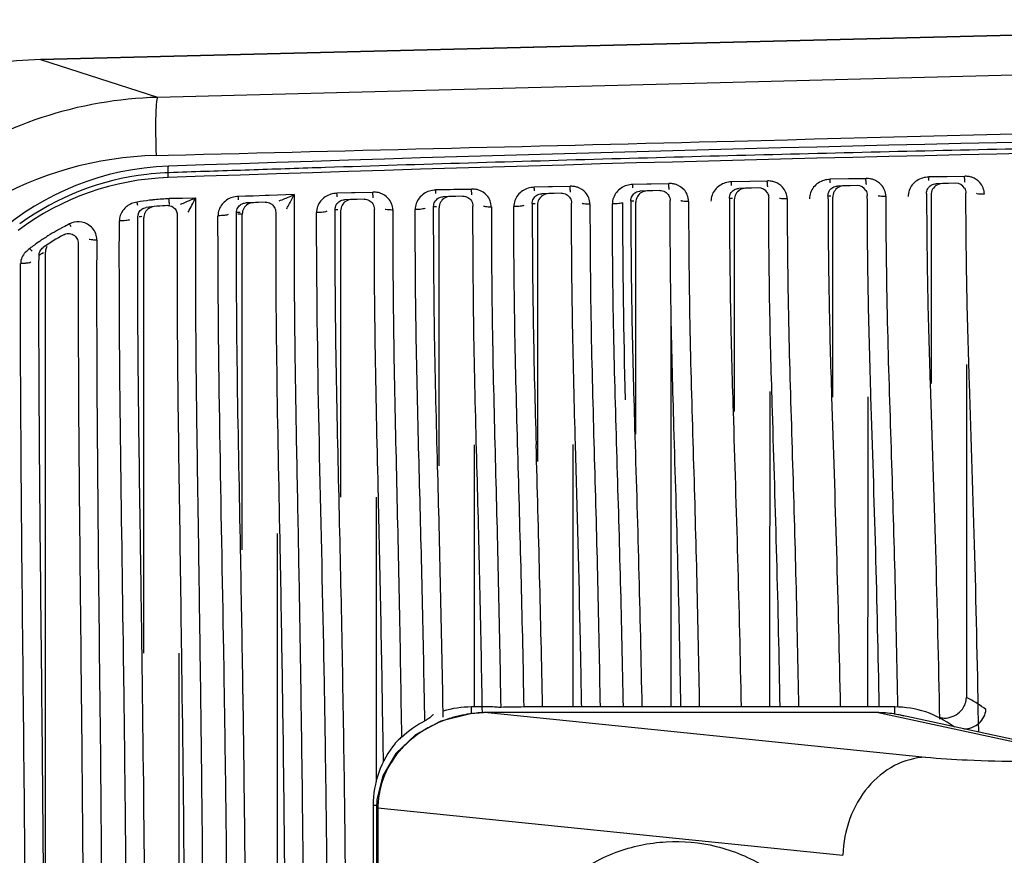
# Model space of a CAD drawing. Units: millimetres. Extents: x -1206 to 1404, y -742 to 1035.
# Drawn here: x 42 to 92, y 67 to 110 of the extents above; entities that cross this region are included whole.
import ezdxf

# ---------------------------------------------------------------- set-up
doc = ezdxf.new("R2010")
doc.units = ezdxf.units.MM
doc.header["$LTSCALE"] = 30.734
doc.header["$PDMODE"] = 3
doc.header["$PDSIZE"] = 0.3125
doc.layers.get('0').update_dxf_attribs({"linetype": 'CONTINUOUS'})
doc.layers.get('Defpoints').update_dxf_attribs({"linetype": 'CONTINUOUS'})
doc.layers.add('细实线', color=3, linetype='CONTINUOUS')
doc.styles.add('宋体（H35）', font='txt', dxfattribs={"height": 20})
doc.dimstyles.new('(宋体标注H35）', dxfattribs={"dimtxt": 20, "dimasz": 20, "dimexe": 5, "dimexo": 0, "dimgap": 10, "dimtad": 1, "dimtoh": 1, "dimdec": 0, "dimdsep": 46, "dimtxsty": '宋体（H35）', "dimcen": 5.09, "dimclrd": 3, "dimclre": 3, "dimclrt": 3, "dimadec": 0, "dimazin": 0, "dimtfac": 1, "dimtdec": 0, "dimtofl": 0, "dimtmove": 1, "dimatfit": 3, "dimfxl": 1, "dimtfillclr": 1, "dimtolj": 1, "dimtzin": 0, "dimarcsym": 0})

# ---------------------------------------------------------------- blocks, each defined once
blk = doc.blocks.new('*D8')
at = {"color": 3, "lineweight": -2, "transparency": 16777216}
for p, q in [((186.551, 599.605), (-222.138, 599.605)), ((-217.138, 579.605), (-217.138, 8.682)), ((68.317, -11.318), (-222.138, -11.318))]:
    blk.add_line(p, q, dxfattribs=at)
at = {"color": 3, "transparency": 16777216}
for points in [[(-213.804, 579.605), (-220.471, 579.605), (-217.138, 599.605)], [(-220.471, 8.682), (-213.804, 8.682), (-217.138, -11.318)]]:
    blk.add_solid(points, dxfattribs=at)
at = {"layer": 'Defpoints', "color": 0, "transparency": 16777216}
for p in [(186.551, 599.605), (-217.138, -11.318), (68.317, -11.318)]:
    blk.add_point(p, dxfattribs=at)
at = {"color": 3, "transparency": 16777216, "insert": (-237.138, 294.144), "char_height": 20, "attachment_point": 5, "rotation": 90, "style": '宋体（H35）'}
blk.add_mtext('\\A1;611mm', dxfattribs=at)

msp = doc.modelspace()

# ---------------------------------------------------------------- linework, layer by layer
at = {"layer": '细实线', "color": 0}
for p, q in [((43.35, 107.589), (124.498, 109.618)), ((124.498, 109.618), (43.35, 107.589)), ((49.298, 105.686), (166.997, 108.763)), ((43.35, 107.589), (49.298, 105.686)), ((49.223, 102.717), (49.837, 102.733)), ((89.406, 101.638), (88.475, 101.624)), ((90.308, 101.652), (89.406, 101.638)), ((69.159, 101.122), (68.431, 101.11)), ((69.362, 101.126), (69.159, 101.122)), ((70.265, 101.141), (69.362, 101.126)), ((74.16, 101.261), (73.442, 101.249)), ((74.373, 101.265), (74.16, 101.261)), ((75.275, 101.28), (74.373, 101.265)), ((79.384, 101.397), (78.453, 101.382)), ((79.471, 101.055), (79.332, 101.051)), ((80.286, 101.412), (79.384, 101.397)), ((79.832, 101.064), (79.471, 101.055)), ((84.395, 101.521), (83.464, 101.507)), ((84.171, 101.171), (83.842, 101.163)), ((84.342, 101.175), (84.171, 101.171)), ((84.48, 101.179), (84.342, 101.175)), ((85.297, 101.535), (84.395, 101.521)), ((84.842, 101.187), (84.48, 101.179)), ((89.172, 101.288), (88.852, 101.281)), ((89.352, 101.292), (89.172, 101.288)), ((89.489, 101.295), (89.352, 101.292)), ((89.852, 101.303), (89.489, 101.295)), ((53.769, 100.643), (53.395, 100.631)), ((53.966, 100.65), (53.769, 100.643)), ((54.154, 100.656), (53.966, 100.65)), ((54.767, 100.676), (54.154, 100.656)), ((54.855, 100.679), (54.767, 100.676)), ((54.964, 100.683), (54.855, 100.679)), ((56.236, 100.724), (54.964, 100.683)), ((59.156, 100.821), (58.407, 100.808)), ((59.339, 100.824), (59.156, 100.821)), ((60.242, 100.84), (59.339, 100.824)), ((64.157, 100.975), (63.419, 100.962)), ((64.168, 100.631), (63.802, 100.62)), ((64.351, 100.979), (64.157, 100.975)), ((64.301, 100.635), (64.168, 100.631)), ((64.443, 100.639), (64.301, 100.635)), ((65.254, 100.994), (64.351, 100.979)), ((64.801, 100.65), (64.443, 100.639)), ((69.169, 100.777), (68.812, 100.767)), ((69.311, 100.781), (69.169, 100.777)), ((69.453, 100.785), (69.311, 100.781)), ((69.811, 100.795), (69.453, 100.785)), ((74.17, 100.916), (73.822, 100.906)), ((74.322, 100.92), (74.17, 100.916)), ((74.462, 100.924), (74.322, 100.92)), ((74.821, 100.933), (74.462, 100.924)), ((79.17, 101.047), (78.832, 101.038)), ((79.332, 101.051), (79.17, 101.047)), ((83.597, 93.376), (83.598, 100.593)), ((88.598, 100.71), (88.597, 93.494)), ((50.23, 100.529), (49.883, 100.523)), ((50.565, 100.535), (50.23, 100.529)), ((51.227, 100.546), (50.565, 100.535)), ((54.165, 100.317), (53.78, 100.305)), ((54.279, 100.321), (54.165, 100.317)), ((54.336, 100.323), (54.279, 100.321)), ((54.425, 100.326), (54.336, 100.323)), ((54.779, 100.337), (54.425, 100.326)), ((59.166, 100.478), (58.791, 100.466)), ((59.29, 100.482), (59.166, 100.478)), ((59.433, 100.486), (59.29, 100.482)), ((59.79, 100.497), (59.433, 100.486)), ((63.597, 88.923), (63.598, 100.053)), ((68.598, 100.198), (68.597, 90.219)), ((73.597, 91.305), (73.598, 100.337)), ((78.598, 100.468), (78.597, 92.622)), ((53.404, 99.813), (53.302, 99.81)), ((53.598, 99.74), (53.368, 99.732)), ((53.499, 99.816), (53.404, 99.813)), ((53.597, 84.252), (53.598, 99.74)), ((58.598, 99.9), (58.597, 87.114)), ((48.597, 78.873), (48.599, 99.547)), ((43.419, 97.736), (43.499, 97.789)), ((43.597, 67.373), (43.599, 97.807)), ((83.597, 93.222), (83.597, 93.376)), ((83.597, 90.439), (83.597, 93.222)), ((88.597, 93.494), (88.597, 91.823)), ((78.597, 92.622), (78.597, 92.302)), ((78.597, 92.302), (78.597, 90.662)), ((88.597, 91.823), (88.597, 91.133)), ((73.597, 90.644), (73.597, 91.305)), ((73.597, 88.896), (73.597, 90.644)), ((78.597, 90.662), (78.597, 89.697)), ((80.397, 90.727), (80.397, 89.705)), ((68.597, 90.219), (68.597, 89.577)), ((85.397, 89.948), (85.397, 90.449)), ((68.597, 89.577), (68.597, 88.019)), ((63.597, 87.85), (63.597, 88.923)), ((73.597, 88.549), (73.597, 88.896)), ((75.397, 88.612), (75.397, 88.903)), ((63.597, 86.942), (63.597, 87.85)), ((65.397, 86.946), (65.397, 88.015)), ((68.597, 88.019), (68.597, 87.158)), ((58.597, 87.114), (58.597, 86.729)), ((58.597, 86.729), (58.597, 85.344)), ((53.597, 83.391), (53.597, 84.252)), ((53.597, 82.668), (53.597, 83.391)), ((55.397, 82.67), (55.397, 83.505)), ((55.397, 30.682), (55.397, 82.67)), ((48.597, 77.419), (48.597, 78.873)), ((50.397, 32.206), (50.397, 77.421)), ((66.337, 74.682), (65.247, 74.682)), ((65.247, 74.345), (65.247, 74.682)), ((65.799, 74.373), (65.794, 74.673)), ((86.747, 74.682), (67.919, 74.682)), ((68.035, 74.682), (67.919, 74.681)), ((86.747, 74.301), (86.747, 74.682)), ((65.202, 74.342), (63.689, 73.957)), ((63.807, 74.304), (63.805, 74.444)), ((63.809, 74.163), (63.807, 74.304)), ((66.073, 74.398), (65.202, 74.342)), ((85.834, 74.398), (66.073, 74.398)), ((66.073, 74.397), (66.073, 74.398)), ((85.834, 74.397), (66.073, 74.397)), ((66.073, 74.397), (88.318, 72.132)), ((85.834, 74.397), (85.834, 74.398)), ((94.044, 72.626), (85.834, 74.397)), ((95.098, 72.525), (86.978, 74.276)), ((63.689, 73.957), (62.403, 73.259)), ((62.403, 73.259), (61.404, 72.312)), ((60.769, 71.903), (60.756, 72.826)), ((60.42, 69.682), (60.247, 69.682)), ((60.247, 69.682), (60.247, 48.682)), ((60.435, 69.984), (60.413, 69.548)), ((60.492, 69.548), (60.413, 69.548)), ((60.413, 69.548), (60.413, 48.816)), ((60.492, 69.548), (84.112, 67.142)), ((60.492, 69.548), (60.492, 48.816)), ((43.597, 66.023), (43.597, 67.373))]:
    msp.add_line(p, q, dxfattribs=at)
msp.add_lwpolyline([(61.404, 72.312), (60.74, 71.191), (60.435, 69.984)], dxfattribs=at)
for centre, radius, start, end in [((43.851, 87.596), 20, 91.4357, 146.9708), ((166.997, -3313.712), 3417.894, 88.035799, 91.964201), ((166.858, -3284.234), 3387.851, 89.997649, 91.97941), ((87.269, 104.171), 38.074, 181.6113, 182.1879), ((49.669, 84.785), 17.938, 91.4239, 120.3543), ((50.328, 88.182), 14, 91.9642, 170), ((50.316, 88.074), 13.53, 92.0153, 126.7817), ((50.335, 88.12), 13.725, 96.6201, 125.8844), ((90.326, 100.488), 1.171, 87.5158, 91.1316), ((90.328, 100.537), 1.122, 81.6797, 87.5353), ((70.289, 99.984), 1.168, 87.643, 91.4778), ((70.291, 100.032), 1.12, 81.8863, 87.6604), ((75.298, 100.121), 1.169, 87.6112, 91.391), ((75.301, 100.169), 1.121, 81.833, 87.6292), ((79.844, 100.561), 0.503, 30.5559, 91.3736), ((80.307, 100.251), 1.17, 87.5789, 91.3044), ((80.31, 100.299), 1.121, 81.78, 87.5974), ((84.853, 100.684), 0.503, 30.538, 91.2953), ((85.317, 100.373), 1.171, 87.5473, 91.2178), ((85.319, 100.422), 1.122, 81.7293, 87.5664), ((89.862, 100.801), 0.503, 30.5194, 91.2168), ((43.651, 117.708), 18.749, 292.4912, 293.8321), ((-8.737, 131.394), 67.428, 332.51889, 332.78515), ((48.513, 118.201), 19.107, 292.5249, 293.8409), ((6.897, 126.053), 55.461, 332.3703, 332.8267), ((60.27, 99.688), 1.165, 87.7088, 91.6533), ((60.272, 99.735), 1.118, 82.0008, 87.725), ((65.28, 99.84), 1.167, 87.6778, 91.5657), ((65.282, 99.887), 1.119, 81.946, 87.6949), ((82.957, 114.08), 13.421, 271.7124, 272.3101), ((50.311, 88.13), 12.389, 96.5863, 99.5615), ((50.328, 88.182), 12, 92.4501, 97.7096), ((50.31, 88.134), 12.384, 95.7943, 96.5862), ((50.311, 88.125), 12.394, 92.3988, 95.7937), ((50.311, 88.131), 12.388, 91.9803, 92.3987), ((48.928, 104.582), 4.601, 289.5392, 290.5069), ((53.925, 104.772), 4.627, 289.596, 290.5575), ((62.403, 131.501), 31.391, 271.676, 271.9448), ((67.564, 126.057), 25.798, 271.7033, 272.0332), ((479.333, 100.885), 406.418, 180.08015, 181.49261), ((72.71, 121.471), 21.071, 271.7128, 272.1194), ((77.845, 117.375), 16.842, 271.7146, 272.2219), ((50.071, 85.416), 14.281, 96.3216, 96.8696), ((57.234, 138.015), 38.059, 271.6224, 271.8416), ((50.328, 88.075), 12.447, 117.9274, 118.6738), ((50.324, 88.081), 12.439, 116.2357, 117.9282), ((45.337, 98.193), 1.165, 110.295, 116.0323), ((50.326, 88.082), 12.44, 122.0407, 124.5449), ((50.328, 88.182), 12, 118.9177, 124.7858), ((50.319, 88.093), 12.427, 119.6997, 122.0417), ((50.294, 88.136), 12.377, 119.4167, 119.6986), ((50.309, 88.11), 12.407, 118.6738, 119.4165), ((50.322, 88.086), 12.434, 124.5458, 127.2003), ((44.17, 97.809), 0.571, 151.1622, 160.4218), ((50.152, 87.6), 12.168, 123.5916, 124.4282), ((-1274.572, 48.569), 1343.68, 1.114254, 1.682484), ((-1235.246, 51.443), 1299.254, 1.014375, 1.565661), ((-1157.244, 53.816), 1223.216, 0.976974, 1.552005), ((-1461.276, 50.067), 1522.202, 0.856696, 1.328081), ((87.785, 69.821), 5.945, 57.9622, 64.0486), ((65.247, 69.682), 5, 90, 106.8618), ((68.24, 15.771), 58.912, 90.31233, 91.4697), ((86.747, 69.682), 5, 53.2726, 90), ((87.81, 69.873), 5.888, 52.713, 57.8974), ((65.975, 68.32), 6.063, 106.917, 114.2261), ((66.03, 68.145), 6.246, 104.2704, 106.9394), ((66.054, 68.053), 6.341, 101.6512, 104.2698), ((66.079, 67.93), 6.467, 97.0122, 101.6452), ((66.093, 67.809), 6.588, 90.1712, 97.0096), ((85.842, 69.012), 5.385, 80.7184, 90.0838), ((85.84, 68.994), 5.403, 77.8419, 80.7266), ((85.846, 69.021), 5.376, 75.2442, 77.8422), ((65.821, 68.649), 5.699, 118.7057, 119.9901), ((65.844, 68.605), 5.749, 117.3665, 118.7055), ((65.887, 68.522), 5.843, 114.2539, 117.3614), ((90.199, 74.502), 0.928, 234.4441, 243.9379), ((65.247, 69.682), 5, 140.914, 180), ((65.427, 69.167), 5.046, 133.5101, 137.6308), ((64.76, 69.536), 4.267, 178.5234, 179.8418)]:
    msp.add_arc(centre, radius, start, end, dxfattribs=at)
for points, knots in [([(30.89, 92.809), (31.606, 94.641), (33.597, 98.117), (37.96, 102.234), (43.338, 104.938), (47.312, 105.633), (49.298, 105.686)], [0, 0, 0, 0, 0.248768, 0.49822, 0.748629, 1, 1, 1, 1]), ([(49.298, 105.686), (49.277, 105.677), (49.263, 105.586), (49.235, 105.444), (49.219, 105.195), (49.204, 104.878), (49.196, 104.492), (49.193, 103.893), (49.201, 103.423), (49.21, 103.1)], [0, 0, 0, 0, 0.026484, 0.087476, 0.182188, 0.306969, 0.457122, 0.627048, 1, 1, 1, 1]), ([(49.837, 102.733), (59.427, 102.97), (97.819, 103.93), (136.21, 104.919), (165.012, 105.675)], [0, 0, 0, 0, 0.249782, 1, 1, 1, 1]), ([(166.997, 103.847), (157.287, 103.847), (137.868, 103.766), (113.599, 103.456), (94.191, 103.084), (79.642, 102.743), (67.523, 102.404), (59.042, 102.145), (54.803, 102.003), (52.381, 101.921), (51.169, 101.888), (50.564, 101.866)], [0, 0, 0, 0, 0.250148, 0.500237, 0.625241, 0.750208, 0.87513, 0.937572, 0.968788, 0.984394, 1, 1, 1, 1]), ([(49.84, 101.595), (49.837, 101.667), (49.833, 101.8), (49.832, 101.96), (49.836, 102.065), (49.839, 102.123), (49.844, 102.151), (49.847, 102.174), (49.852, 102.174)], [0, 0, 0, 0, 0.367692, 0.693707, 0.821136, 0.916723, 0.97673, 1, 1, 1, 1]), ([(88.162, 101.57), (87.96, 101.51), (87.584, 101.265), (87.429, 100.836), (87.432, 100.628)], [0, 0, 0, 0, 0.501944, 1, 1, 1, 1]), ([(73.131, 101.191), (72.93, 101.132), (72.557, 100.889), (72.402, 100.462), (72.404, 100.255)], [0, 0, 0, 0, 0.501833, 1, 1, 1, 1]), ([(75.288, 100.99), (75.287, 100.998), (75.283, 101.039), (75.282, 101.081), (75.277, 101.114)], [0, 0, 0, 0, 0.195667, 1, 1, 1, 1]), ([(78.141, 101.325), (77.94, 101.265), (77.567, 101.022), (77.411, 100.594), (77.414, 100.387)], [0, 0, 0, 0, 0.501867, 1, 1, 1, 1]), ([(80.298, 101.12), (80.297, 101.128), (80.294, 101.17), (80.292, 101.211), (80.288, 101.244)], [0, 0, 0, 0, 0.195666, 1, 1, 1, 1]), ([(83.151, 101.451), (82.95, 101.392), (82.575, 101.147), (82.42, 100.719), (82.423, 100.511)], [0, 0, 0, 0, 0.501903, 1, 1, 1, 1]), ([(83.358, 100.665), (83.358, 100.749), (83.401, 100.921), (83.525, 101.048), (83.597, 101.092)], [0, 0, 0, 0, 0.49928, 1, 1, 1, 1]), ([(84.171, 101.171), (84.071, 101.169), (83.87, 101.114), (83.722, 100.965), (83.673, 100.879)], [0, 0, 0, 0, 0.501779, 1, 1, 1, 1]), ([(85.307, 101.243), (85.307, 101.251), (85.304, 101.293), (85.302, 101.334), (85.298, 101.367)], [0, 0, 0, 0, 0.195664, 1, 1, 1, 1]), ([(88.367, 100.782), (88.367, 100.867), (88.41, 101.039), (88.534, 101.166), (88.607, 101.21)], [0, 0, 0, 0, 0.499217, 1, 1, 1, 1]), ([(89.172, 101.288), (89.072, 101.286), (88.871, 101.231), (88.723, 101.082), (88.673, 100.996)], [0, 0, 0, 0, 0.501805, 1, 1, 1, 1]), ([(90.317, 101.359), (90.316, 101.367), (90.314, 101.408), (90.312, 101.449), (90.309, 101.483)], [0, 0, 0, 0, 0.195658, 1, 1, 1, 1]), ([(51.227, 100.557), (51.218, 98.685), (51.214, 94.95), (51.271, 89.357), (51.358, 83.782), (51.438, 78.217), (51.509, 72.656), (51.571, 67.092), (51.603, 61.522), (51.601, 55.947), (51.58, 50.369), (51.552, 43.184), (51.477, 35.404), (51.428, 28.54), (51.42, 25.142), (51.433, 24.201)], [0, 0, 0, 0, 0.073542, 0.14677, 0.219736, 0.292592, 0.365413, 0.438256, 0.511199, 0.58423, 0.657302, 0.730332, 0.866528, 0.962991, 1, 1, 1, 1]), ([(53.086, 100.581), (52.888, 100.522), (52.52, 100.281), (52.366, 99.86), (52.367, 99.656)], [0, 0, 0, 0, 0.501957, 1, 1, 1, 1]), ([(56.236, 100.724), (56.23, 98.851), (56.234, 95.118), (56.314, 89.537), (56.428, 83.984), (56.527, 78.445), (56.61, 72.905), (56.677, 67.356), (56.71, 61.791), (56.7, 56.21), (56.662, 50.618), (56.606, 43.39), (56.505, 35.537), (56.435, 28.597), (56.421, 25.155), (56.433, 24.203)], [0, 0, 0, 0, 0.073443, 0.146337, 0.218808, 0.291163, 0.363532, 0.436011, 0.508722, 0.58169, 0.654798, 0.727921, 0.865055, 0.962688, 1, 1, 1, 1]), ([(58.098, 100.745), (57.899, 100.686), (57.53, 100.445), (57.374, 100.022), (57.376, 99.816)], [0, 0, 0, 0, 0.501801, 1, 1, 1, 1]), ([(60.258, 100.556), (60.256, 100.564), (60.252, 100.605), (60.25, 100.646), (60.246, 100.678)], [0, 0, 0, 0, 0.195636, 1, 1, 1, 1]), ([(63.109, 100.902), (62.91, 100.842), (62.539, 100.6), (62.383, 100.176), (62.386, 99.97)], [0, 0, 0, 0, 0.501767, 1, 1, 1, 1]), ([(64.168, 100.631), (64.068, 100.628), (63.868, 100.572), (63.722, 100.424), (63.673, 100.338)], [0, 0, 0, 0, 0.501759, 1, 1, 1, 1]), ([(64.801, 100.65), (64.889, 100.653), (65.07, 100.609), (65.203, 100.479), (65.248, 100.403)], [0, 0, 0, 0, 0.50051, 1, 1, 1, 1]), ([(65.268, 100.708), (65.267, 100.716), (65.263, 100.757), (65.261, 100.798), (65.256, 100.831)], [0, 0, 0, 0, 0.19565, 1, 1, 1, 1]), ([(68.12, 101.05), (67.92, 100.991), (67.548, 100.748), (67.393, 100.323), (67.395, 100.116)], [0, 0, 0, 0, 0.50181, 1, 1, 1, 1]), ([(68.331, 100.27), (68.33, 100.354), (68.374, 100.524), (68.496, 100.651), (68.568, 100.695)], [0, 0, 0, 0, 0.499466, 1, 1, 1, 1]), ([(69.169, 100.777), (69.069, 100.774), (68.869, 100.719), (68.722, 100.57), (68.673, 100.484)], [0, 0, 0, 0, 0.501748, 1, 1, 1, 1]), ([(69.811, 100.795), (69.899, 100.798), (70.08, 100.754), (70.213, 100.624), (70.258, 100.548)], [0, 0, 0, 0, 0.500543, 1, 1, 1, 1]), ([(70.278, 100.853), (70.277, 100.861), (70.273, 100.902), (70.271, 100.943), (70.267, 100.976)], [0, 0, 0, 0, 0.195662, 1, 1, 1, 1]), ([(73.34, 100.409), (73.34, 100.493), (73.383, 100.664), (73.506, 100.791), (73.578, 100.835)], [0, 0, 0, 0, 0.499393, 1, 1, 1, 1]), ([(74.17, 100.916), (74.07, 100.913), (73.869, 100.858), (73.722, 100.709), (73.673, 100.623)], [0, 0, 0, 0, 0.50175, 1, 1, 1, 1]), ([(74.821, 100.933), (74.91, 100.936), (75.09, 100.892), (75.223, 100.762), (75.267, 100.686)], [0, 0, 0, 0, 0.500582, 1, 1, 1, 1]), ([(78.349, 100.541), (78.349, 100.625), (78.392, 100.796), (78.516, 100.923), (78.588, 100.967)], [0, 0, 0, 0, 0.499338, 1, 1, 1, 1]), ([(79.17, 101.047), (79.071, 101.045), (78.87, 100.989), (78.722, 100.841), (78.673, 100.754)], [0, 0, 0, 0, 0.50176, 1, 1, 1, 1]), ([(80.537, 89.707), (80.483, 91.482), (80.381, 95.099), (80.351, 98.719), (80.347, 100.562)], [0, 0, 0, 0, 0.490677, 1, 1, 1, 1]), ([(80.89, 100.554), (80.902, 100.551), (80.958, 100.538), (81.015, 100.532), (81.061, 100.531)], [0, 0, 0, 0, 0.21157, 1, 1, 1, 1]), ([(83.358, 100.665), (83.363, 98.927), (83.391, 95.518), (83.489, 92.111), (83.541, 90.441)], [0, 0, 0, 0, 0.509932, 1, 1, 1, 1]), ([(85.541, 90.451), (85.489, 92.119), (85.39, 95.53), (85.361, 98.942), (85.356, 100.686)], [0, 0, 0, 0, 0.489056, 1, 1, 1, 1]), ([(85.899, 100.677), (85.911, 100.674), (85.967, 100.661), (86.025, 100.655), (86.07, 100.653)], [0, 0, 0, 0, 0.211791, 1, 1, 1, 1]), ([(86.293, 100.644), (86.299, 98.374), (86.353, 93.966), (86.581, 87.459), (86.765, 81.075), (86.854, 76.826), (86.893, 74.68)], [0, 0, 0, 0, 0.262207, 0.509124, 0.752035, 1, 1, 1, 1]), ([(88.367, 100.782), (88.372, 99.137), (88.401, 95.921), (88.495, 92.706), (88.545, 91.135)], [0, 0, 0, 0, 0.511481, 1, 1, 1, 1]), ([(90.545, 91.146), (90.495, 92.715), (90.4, 95.933), (90.371, 99.152), (90.365, 100.802)], [0, 0, 0, 0, 0.48742, 1, 1, 1, 1]), ([(90.908, 100.793), (90.92, 100.79), (90.976, 100.776), (91.034, 100.77), (91.079, 100.769)], [0, 0, 0, 0, 0.212018, 1, 1, 1, 1]), ([(47.978, 100.269), (47.804, 100.196), (47.489, 99.958), (47.355, 99.576), (47.356, 99.39)], [0, 0, 0, 0, 0.501972, 1, 1, 1, 1]), ([(49.124, 100.122), (49.031, 100.112), (48.845, 100.048), (48.712, 99.903), (48.667, 99.821)], [0, 0, 0, 0, 0.501773, 1, 1, 1, 1]), ([(49.893, 100.339), (49.892, 100.352), (49.888, 100.41), (49.885, 100.467), (49.883, 100.511)], [0, 0, 0, 0, 0.230825, 1, 1, 1, 1]), ([(49.907, 100.218), (49.905, 100.226), (49.9, 100.266), (49.896, 100.307), (49.893, 100.339)], [0, 0, 0, 0, 0.196801, 1, 1, 1, 1]), ([(50.85, 99.842), (50.869, 99.875), (50.948, 100.02), (51.024, 100.166), (51.083, 100.279)], [0, 0, 0, 0, 0.230081, 1, 1, 1, 1]), ([(53.302, 99.81), (53.302, 99.894), (53.346, 100.064), (53.468, 100.19), (53.54, 100.233)], [0, 0, 0, 0, 0.499569, 1, 1, 1, 1]), ([(54.165, 100.317), (54.066, 100.314), (53.868, 100.258), (53.722, 100.111), (53.674, 100.026)], [0, 0, 0, 0, 0.501804, 1, 1, 1, 1]), ([(54.779, 100.337), (54.867, 100.34), (55.048, 100.297), (55.182, 100.167), (55.227, 100.091)], [0, 0, 0, 0, 0.500432, 1, 1, 1, 1]), ([(55.86, 100.01), (55.874, 100.034), (55.933, 100.141), (55.99, 100.249), (56.033, 100.332)], [0, 0, 0, 0, 0.232235, 1, 1, 1, 1]), ([(58.312, 99.971), (58.312, 100.054), (58.355, 100.224), (58.477, 100.351), (58.549, 100.394)], [0, 0, 0, 0, 0.499521, 1, 1, 1, 1]), ([(59.166, 100.478), (59.067, 100.475), (58.867, 100.419), (58.721, 100.27), (58.673, 100.184)], [0, 0, 0, 0, 0.501786, 1, 1, 1, 1]), ([(59.79, 100.497), (59.878, 100.5), (60.06, 100.457), (60.193, 100.326), (60.238, 100.25)], [0, 0, 0, 0, 0.500483, 1, 1, 1, 1]), ([(63.321, 100.124), (63.321, 100.208), (63.365, 100.378), (63.487, 100.505), (63.559, 100.548)], [0, 0, 0, 0, 0.499486, 1, 1, 1, 1]), ([(63.523, 86.942), (63.466, 89.12), (63.353, 93.514), (63.322, 97.909), (63.321, 100.124)], [0, 0, 0, 0, 0.49588, 1, 1, 1, 1]), ([(65.523, 86.946), (65.466, 89.125), (65.351, 93.524), (65.32, 97.925), (65.319, 100.147)], [0, 0, 0, 0, 0.495289, 1, 1, 1, 1]), ([(65.863, 100.141), (65.875, 100.138), (65.931, 100.126), (65.988, 100.121), (66.032, 100.117)], [0, 0, 0, 0, 0.210302, 1, 1, 1, 1]), ([(66.255, 100.106), (66.256, 97.947), (66.286, 93.67), (66.453, 87.296), (66.614, 80.975), (66.694, 76.769), (66.729, 74.663)], [0, 0, 0, 0, 0.254579, 0.504121, 0.751704, 1, 1, 1, 1]), ([(67.907, 100.177), (67.889, 100.162), (67.823, 100.148), (67.711, 100.13), (67.561, 100.118), (67.452, 100.116), (67.395, 100.116)], [0, 0, 0, 0, 0.138374, 0.368585, 0.667911, 1, 1, 1, 1]), ([(67.919, 74.681), (67.879, 76.786), (67.788, 80.988), (67.61, 87.304), (67.433, 93.677), (67.398, 97.954), (67.395, 100.116)], [0, 0, 0, 0, 0.24823, 0.495617, 0.74508, 1, 1, 1, 1]), ([(68.331, 100.27), (68.333, 98.206), (68.363, 94.122), (68.471, 90.039), (68.528, 88.02)], [0, 0, 0, 0, 0.505424, 1, 1, 1, 1]), ([(70.528, 88.026), (70.471, 90.044), (70.361, 94.133), (70.331, 98.222), (70.328, 100.292)], [0, 0, 0, 0, 0.493834, 1, 1, 1, 1]), ([(70.873, 100.286), (70.884, 100.283), (70.94, 100.269), (70.997, 100.264), (71.042, 100.262)], [0, 0, 0, 0, 0.211174, 1, 1, 1, 1]), ([(71.264, 100.252), (71.267, 98.068), (71.303, 93.761), (71.486, 87.353), (71.659, 81.014), (71.742, 76.797), (71.778, 74.682)], [0, 0, 0, 0, 0.256155, 0.505273, 0.751928, 1, 1, 1, 1]), ([(72.915, 100.317), (72.897, 100.301), (72.831, 100.287), (72.72, 100.269), (72.57, 100.257), (72.461, 100.255), (72.404, 100.255)], [0, 0, 0, 0, 0.1379, 0.367915, 0.667405, 1, 1, 1, 1]), ([(72.967, 74.682), (72.925, 76.796), (72.829, 81.011), (72.642, 87.348), (72.449, 93.757), (72.409, 98.068), (72.404, 100.255)], [0, 0, 0, 0, 0.24802, 0.494448, 0.74345, 1, 1, 1, 1]), ([(73.34, 100.409), (73.343, 98.464), (73.373, 94.625), (73.477, 90.789), (73.533, 88.897)], [0, 0, 0, 0, 0.506889, 1, 1, 1, 1]), ([(75.533, 88.904), (75.477, 90.795), (75.371, 94.637), (75.341, 98.48), (75.338, 100.431)], [0, 0, 0, 0, 0.492275, 1, 1, 1, 1]), ([(75.882, 100.424), (75.893, 100.421), (75.949, 100.407), (76.006, 100.402), (76.051, 100.4)], [0, 0, 0, 0, 0.211366, 1, 1, 1, 1]), ([(76.274, 100.39), (76.278, 98.179), (76.319, 93.837), (76.518, 87.394), (76.698, 81.036), (76.784, 76.807), (76.821, 74.682)], [0, 0, 0, 0, 0.25796, 0.506515, 0.752085, 1, 1, 1, 1]), ([(78.349, 100.541), (78.353, 98.703), (78.382, 95.088), (78.483, 91.474), (78.537, 89.698)], [0, 0, 0, 0, 0.508399, 1, 1, 1, 1]), ([(81.283, 100.521), (81.289, 98.281), (81.335, 93.906), (81.55, 87.429), (81.733, 81.056), (81.821, 76.817), (81.859, 74.682)], [0, 0, 0, 0, 0.259979, 0.507839, 0.75213, 1, 1, 1, 1]), ([(48.507, 77.42), (48.482, 79.262), (48.42, 83.871), (48.302, 91.259), (48.282, 96.806), (48.291, 99.585)], [0, 0, 0, 0, 0.249288, 0.623879, 1, 1, 1, 1]), ([(50.288, 99.716), (50.281, 97.849), (50.283, 93.195), (50.388, 85.764), (50.47, 80.199), (50.507, 77.422)], [0, 0, 0, 0, 0.251186, 0.626182, 1, 1, 1, 1]), ([(52.56, 24.2), (52.55, 25.121), (52.556, 28.456), (52.629, 35.214), (52.729, 42.89), (52.787, 49.995), (52.828, 55.519), (52.843, 61.041), (52.813, 66.554), (52.745, 72.06), (52.582, 83.092), (52.355, 92.29), (52.366, 99.655)], [0, 0, 0, 0, 0.036626, 0.1326, 0.268654, 0.341827, 0.415082, 0.488273, 0.561344, 0.634286, 0.707173, 1, 1, 1, 1]), ([(52.881, 99.716), (52.864, 99.7), (52.795, 99.686), (52.683, 99.669), (52.533, 99.657), (52.423, 99.655), (52.366, 99.655)], [0, 0, 0, 0, 0.140619, 0.371183, 0.669817, 1, 1, 1, 1]), ([(53.512, 82.669), (53.459, 85.515), (53.335, 91.228), (53.297, 96.942), (53.302, 99.81)], [0, 0, 0, 0, 0.498104, 1, 1, 1, 1]), ([(55.299, 99.832), (55.293, 96.959), (55.332, 91.237), (55.459, 85.517), (55.512, 82.671)], [0, 0, 0, 0, 0.502311, 1, 1, 1, 1]), ([(57.56, 24.204), (57.551, 25.141), (57.562, 28.531), (57.652, 35.376), (57.774, 43.129), (57.859, 50.277), (57.916, 55.813), (57.939, 61.338), (57.908, 66.844), (57.834, 72.332), (57.649, 83.32), (57.374, 92.48), (57.376, 99.816)], [0, 0, 0, 0, 0.037173, 0.134499, 0.271565, 0.34482, 0.418087, 0.491195, 0.564008, 0.636545, 0.708926, 1, 1, 1, 1]), ([(57.89, 99.877), (57.872, 99.861), (57.805, 99.848), (57.637, 99.821), (57.485, 99.815), (57.376, 99.816)], [0, 0, 0, 0, 0.139576, 0.370266, 1, 1, 1, 1]), ([(58.516, 85.343), (58.459, 87.767), (58.346, 92.642), (58.311, 97.519), (58.312, 99.971)], [0, 0, 0, 0, 0.497158, 1, 1, 1, 1]), ([(60.517, 85.347), (60.462, 87.771), (60.34, 92.652), (60.308, 97.535), (60.309, 99.993)], [0, 0, 0, 0, 0.496585, 1, 1, 1, 1]), ([(60.854, 99.988), (60.866, 99.985), (60.921, 99.971), (60.978, 99.965), (61.023, 99.964)], [0, 0, 0, 0, 0.210844, 1, 1, 1, 1]), ([(61.245, 99.953), (61.244, 97.69), (61.271, 93.196), (61.431, 86.485), (61.58, 79.813), (61.655, 75.372), (61.688, 73.149)], [0, 0, 0, 0, 0.253225, 0.50288, 0.751279, 1, 1, 1, 1]), ([(62.899, 100.031), (62.88, 100.015), (62.814, 100.001), (62.646, 99.979), (62.494, 99.96), (62.386, 99.97)], [0, 0, 0, 0, 0.139098, 0.369224, 1, 1, 1, 1]), ([(62.854, 75.205), (62.816, 77.256), (62.731, 81.355), (62.568, 87.517), (62.414, 93.72), (62.387, 97.877), (62.386, 99.97)], [0, 0, 0, 0, 0.248439, 0.496619, 0.746484, 1, 1, 1, 1]), ([(46.206, 98.428), (46.209, 98.637), (46.049, 99.068), (45.652, 99.296), (45.445, 99.334)], [0, 0, 0, 0, 0.497877, 1, 1, 1, 1]), ([(47.56, 24.197), (47.55, 25.108), (47.549, 28.398), (47.602, 35.077), (47.674, 42.678), (47.7, 49.737), (47.73, 57.079), (47.719, 64.426), (47.638, 71.771), (47.502, 82.813), (47.333, 92.02), (47.355, 99.39)], [0, 0, 0, 0, 0.03633, 0.131259, 0.266478, 0.339596, 0.412872, 0.559422, 0.632687, 0.705961, 1, 1, 1, 1]), ([(47.872, 99.452), (47.854, 99.434), (47.785, 99.421), (47.673, 99.403), (47.522, 99.39), (47.412, 99.389), (47.355, 99.39)], [0, 0, 0, 0, 0.141604, 0.372361, 0.670643, 1, 1, 1, 1]), ([(44.761, 98.748), (44.848, 98.749), (45.027, 98.703), (45.158, 98.573), (45.202, 98.497)], [0, 0, 0, 0, 0.500345, 1, 1, 1, 1]), ([(45.27, 98.243), (45.247, 92.864), (45.341, 82.124), (45.463, 71.384), (45.501, 66.022)], [0, 0, 0, 0, 0.500756, 1, 1, 1, 1]), ([(45.818, 98.468), (45.83, 98.465), (45.885, 98.455), (45.941, 98.447), (45.985, 98.441)], [0, 0, 0, 0, 0.207226, 1, 1, 1, 1]), ([(46.206, 98.428), (46.19, 94.775), (46.224, 87.481), (46.345, 76.551), (46.462, 65.639), (46.483, 56.55), (46.483, 49.286), (46.487, 42.326), (46.444, 34.854), (46.42, 28.304), (46.42, 25.086), (46.433, 24.196)], [0, 0, 0, 0, 0.147627, 0.294776, 0.44175, 0.588654, 0.662085, 0.735297, 0.869949, 0.964038, 1, 1, 1, 1]), ([(42.576, 97.785), (42.506, 97.709), (42.379, 97.54), (42.341, 97.329), (42.343, 97.227)], [0, 0, 0, 0, 0.502377, 1, 1, 1, 1]), ([(43.502, 66.022), (43.463, 71.285), (43.347, 81.822), (43.253, 92.361), (43.272, 97.637)], [0, 0, 0, 0, 0.4994, 1, 1, 1, 1]), ([(42.56, 24.193), (42.55, 25.053), (42.541, 28.169), (42.569, 34.541), (42.615, 43.633), (42.6, 54.057), (42.585, 64.822), (42.472, 75.609), (42.365, 86.412), (42.324, 93.619), (42.335, 97.226)], [0, 0, 0, 0, 0.035298, 0.128021, 0.261741, 0.408751, 0.55622, 0.703948, 0.851847, 1, 1, 1, 1]), ([(42.855, 97.29), (42.833, 97.26), (42.716, 97.257), (42.627, 97.238), (42.565, 97.233)], [0, 0, 0, 0, 0.370583, 1, 1, 1, 1]), ([(75.397, 88.903), (75.397, 89.4), (75.397, 91.189), (75.397, 92.978), (75.397, 94.27)], [0, 0, 0, 0, 0.277697, 1, 1, 1, 1]), ([(90.397, 92.086), (90.397, 91.012), (90.395, 85.372), (90.39, 79.732), (90.387, 75.167)], [0, 0, 0, 0, 0.190463, 1, 1, 1, 1]), ([(88.545, 91.135), (88.636, 88.32), (88.832, 82.631), (88.967, 76.94), (89.024, 74.066)], [0, 0, 0, 0, 0.494857, 1, 1, 1, 1]), ([(91.016, 73.407), (90.964, 76.401), (90.838, 82.315), (90.639, 88.227), (90.545, 91.146)], [0, 0, 0, 0, 0.506286, 1, 1, 1, 1]), ([(83.541, 90.441), (83.623, 87.834), (83.801, 82.582), (83.926, 77.329), (83.98, 74.683)], [0, 0, 0, 0, 0.496395, 1, 1, 1, 1]), ([(85.963, 74.683), (85.913, 77.334), (85.797, 82.59), (85.623, 87.845), (85.541, 90.451)], [0, 0, 0, 0, 0.504209, 1, 1, 1, 1]), ([(78.537, 89.698), (78.613, 87.209), (78.776, 82.204), (78.892, 77.198), (78.943, 74.683)], [0, 0, 0, 0, 0.497438, 1, 1, 1, 1]), ([(80.397, 89.705), (80.397, 88.624), (80.395, 83.616), (80.392, 78.609), (80.389, 74.682)], [0, 0, 0, 0, 0.215813, 1, 1, 1, 1]), ([(80.928, 74.683), (80.882, 77.202), (80.772, 82.211), (80.613, 87.218), (80.537, 89.707)], [0, 0, 0, 0, 0.503061, 1, 1, 1, 1]), ([(85.388, 74.682), (85.389, 76.256), (85.392, 81.345), (85.396, 86.434), (85.397, 89.948)], [0, 0, 0, 0, 0.30939, 1, 1, 1, 1]), ([(73.533, 88.897), (73.602, 86.536), (73.748, 81.799), (73.854, 77.06), (73.901, 74.683)], [0, 0, 0, 0, 0.498318, 1, 1, 1, 1]), ([(75.391, 74.682), (75.391, 76.06), (75.394, 80.704), (75.396, 85.347), (75.397, 88.612)], [0, 0, 0, 0, 0.296803, 1, 1, 1, 1]), ([(75.889, 74.683), (75.846, 77.063), (75.745, 81.804), (75.602, 86.544), (75.533, 88.904)], [0, 0, 0, 0, 0.502083, 1, 1, 1, 1]), ([(70.397, 88.025), (70.397, 87.088), (70.396, 82.641), (70.394, 78.193), (70.392, 74.682)], [0, 0, 0, 0, 0.210606, 1, 1, 1, 1]), ([(70.845, 74.682), (70.825, 75.799), (70.74, 80.247), (70.622, 84.695), (70.528, 88.026)], [0, 0, 0, 0, 0.251051, 1, 1, 1, 1]), ([(65.393, 74.682), (65.394, 75.755), (65.395, 79.843), (65.397, 83.931), (65.397, 86.946)], [0, 0, 0, 0, 0.262477, 1, 1, 1, 1]), ([(58.526, 30.223), (58.627, 39.119), (58.856, 50.398), (58.871, 64.051), (58.767, 73.53), (58.627, 80.622), (58.516, 85.343)], [0, 0, 0, 0, 0.48414, 0.613946, 0.742987, 1, 1, 1, 1]), ([(60.397, 85.347), (60.397, 84.218), (60.396, 79.397), (60.395, 74.576), (60.394, 70.884)], [0, 0, 0, 0, 0.234199, 1, 1, 1, 1]), ([(53.521, 30.725), (53.558, 34.604), (53.67, 42.966), (53.764, 53.573), (53.781, 62.541), (53.706, 71.493), (53.595, 78.201), (53.512, 82.669)], [0, 0, 0, 0, 0.223997, 0.482978, 0.612594, 0.741924, 1, 1, 1, 1]), ([(55.512, 82.671), (55.595, 78.212), (55.703, 71.516), (55.774, 62.576), (55.764, 55.843), (55.715, 49.111), (55.641, 40.734), (55.558, 34.608), (55.521, 30.72)], [0, 0, 0, 0, 0.2575, 0.386675, 0.516277, 0.64624, 0.77544, 1, 1, 1, 1]), ([(48.515, 31.742), (48.54, 35.182), (48.614, 42.542), (48.651, 51.869), (48.671, 59.722), (48.634, 67.589), (48.559, 73.488), (48.507, 77.42)], [0, 0, 0, 0, 0.225945, 0.48336, 0.612542, 0.741734, 1, 1, 1, 1]), ([(50.507, 77.422), (50.559, 73.496), (50.664, 65.639), (50.661, 53.86), (50.613, 42.562), (50.54, 35.196), (50.515, 31.75)], [0, 0, 0, 0, 0.257859, 0.516152, 0.773645, 1, 1, 1, 1]), ([(90.037, 74.415), (90.091, 74.464), (90.281, 74.671), (90.387, 74.959), (90.387, 75.167)], [0, 0, 0, 0, 0.259536, 1, 1, 1, 1]), ([(66.729, 74.663), (66.694, 74.662), (66.563, 74.662), (66.433, 74.682), (66.337, 74.682)], [0, 0, 0, 0, 0.272027, 1, 1, 1, 1]), ([(90.26, 73.564), (90.538, 73.565), (91.091, 73.763), (91.375, 74.3), (91.377, 74.557)], [0, 0, 0, 0, 0.51918, 1, 1, 1, 1]), ([(63.314, 74.293), (63.298, 74.286), (63.262, 74.255), (63.174, 74.179), (63.096, 74.115), (63.038, 74.073)], [0, 0, 0, 0, 0.149647, 0.390479, 1, 1, 1, 1]), ([(61.688, 73.149), (61.659, 73.122), (61.549, 73.02), (61.436, 72.92), (61.366, 72.835)], [0, 0, 0, 0, 0.265792, 1, 1, 1, 1]), ([(61.699, 72.568), (61.338, 72.172), (60.739, 71.256), (60.507, 70.181), (60.494, 69.646)], [0, 0, 0, 0, 0.500037, 1, 1, 1, 1]), ([(88.318, 72.132), (87.774, 72.109), (86.652, 71.792), (85.287, 70.65), (84.37, 69.029), (84.131, 67.777), (84.112, 67.142)], [0, 0, 0, 0, 0.229556, 0.473254, 0.732378, 1, 1, 1, 1]), ([(88.318, 72.132), (89.022, 72.06), (90.663, 71.968), (92.306, 71.926), (93.24, 71.915)], [0, 0, 0, 0, 0.430821, 1, 1, 1, 1]), ([(66.953, 59.182), (66.953, 59.948), (67.149, 61.401), (68.112, 63.787), (69.906, 65.938), (72.477, 67.404), (75.113, 67.957), (77.756, 67.717), (79.864, 66.838), (81.422, 65.688), (82.552, 64.491), (83.537, 62.915), (83.967, 61.663), (84.112, 60.978)], [0, 0, 0, 0, 0.090717, 0.171058, 0.302535, 0.413358, 0.515673, 0.616751, 0.723221, 0.781423, 0.845142, 0.917043, 1, 1, 1, 1])]:
    msp.add_open_spline(points, degree=3, knots=knots, dxfattribs=at)
for points in [[(50.564, 101.866), (49.96, 101.843), (49.354, 101.824), (48.753, 101.753)], [(88.475, 101.617), (88.369, 101.614), (88.263, 101.6), (88.162, 101.57)], [(88.483, 101.441), (88.482, 101.5), (88.486, 101.559), (88.475, 101.617)], [(90.309, 101.483), (90.302, 101.541), (90.291, 101.601), (90.303, 101.658)], [(90.67, 101.605), (90.612, 101.625), (90.551, 101.639), (90.491, 101.648)], [(91.072, 101.342), (90.964, 101.461), (90.821, 101.554), (90.67, 101.605)], [(68.431, 101.099), (68.326, 101.095), (68.221, 101.08), (68.12, 101.05)], [(68.44, 100.924), (68.439, 100.982), (68.442, 101.041), (68.431, 101.099)], [(70.267, 100.976), (70.259, 101.034), (70.248, 101.094), (70.259, 101.151)], [(70.628, 101.099), (70.57, 101.118), (70.51, 101.132), (70.449, 101.141)], [(71.035, 100.834), (70.926, 100.954), (70.781, 101.048), (70.628, 101.099)], [(73.442, 101.24), (73.337, 101.236), (73.231, 101.221), (73.131, 101.191)], [(73.451, 101.064), (73.45, 101.123), (73.453, 101.182), (73.442, 101.24)], [(75.277, 101.114), (75.27, 101.172), (75.258, 101.232), (75.27, 101.289)], [(75.639, 101.237), (75.581, 101.256), (75.52, 101.27), (75.46, 101.279)], [(76.044, 100.972), (75.936, 101.092), (75.792, 101.185), (75.639, 101.237)], [(78.453, 101.373), (78.348, 101.37), (78.242, 101.355), (78.141, 101.325)], [(78.462, 101.198), (78.461, 101.256), (78.464, 101.315), (78.453, 101.373)], [(80.288, 101.244), (80.281, 101.302), (80.269, 101.362), (80.281, 101.42)], [(80.649, 101.367), (80.591, 101.386), (80.531, 101.4), (80.47, 101.409)], [(81.053, 101.103), (80.945, 101.222), (80.801, 101.316), (80.649, 101.367)], [(81.283, 100.521), (81.283, 100.73), (81.193, 100.948), (81.053, 101.103)], [(83.464, 101.499), (83.359, 101.496), (83.253, 101.481), (83.151, 101.451)], [(83.472, 101.323), (83.471, 101.382), (83.474, 101.441), (83.464, 101.499)], [(83.597, 101.092), (83.67, 101.136), (83.757, 101.161), (83.842, 101.163)], [(85.298, 101.367), (85.291, 101.425), (85.28, 101.485), (85.292, 101.543)], [(85.659, 101.49), (85.601, 101.509), (85.541, 101.523), (85.48, 101.532)], [(86.063, 101.226), (85.955, 101.345), (85.811, 101.438), (85.659, 101.49)], [(86.293, 100.644), (86.292, 100.853), (86.203, 101.071), (86.063, 101.226)], [(88.607, 101.21), (88.68, 101.253), (88.767, 101.279), (88.852, 101.281)], [(90.296, 101.056), (90.34, 100.98), (90.365, 100.89), (90.365, 100.802)], [(91.302, 100.76), (91.301, 100.968), (91.212, 101.187), (91.072, 101.342)], [(53.395, 100.631), (53.29, 100.627), (53.186, 100.611), (53.086, 100.581)], [(53.405, 100.458), (53.404, 100.515), (53.407, 100.574), (53.395, 100.631)], [(55.55, 100.439), (55.645, 100.475), (55.739, 100.513), (55.833, 100.552)], [(58.408, 100.794), (58.303, 100.791), (58.198, 100.775), (58.098, 100.745)], [(58.418, 100.621), (58.416, 100.679), (58.418, 100.737), (58.408, 100.794)], [(60.246, 100.678), (60.238, 100.736), (60.225, 100.795), (60.237, 100.852)], [(60.607, 100.801), (60.549, 100.82), (60.489, 100.834), (60.428, 100.843)], [(61.015, 100.536), (60.906, 100.656), (60.761, 100.75), (60.607, 100.801)], [(63.42, 100.95), (63.315, 100.947), (63.21, 100.932), (63.109, 100.902)], [(63.429, 100.776), (63.428, 100.834), (63.431, 100.893), (63.42, 100.95)], [(63.559, 100.548), (63.631, 100.592), (63.717, 100.617), (63.802, 100.62)], [(65.256, 100.831), (65.249, 100.889), (65.237, 100.948), (65.248, 101.005)], [(65.618, 100.954), (65.56, 100.973), (65.499, 100.987), (65.439, 100.996)], [(66.025, 100.689), (65.916, 100.809), (65.771, 100.903), (65.618, 100.954)], [(66.252, 100.107), (66.252, 100.315), (66.165, 100.535), (66.025, 100.689)], [(68.568, 100.695), (68.641, 100.739), (68.727, 100.764), (68.812, 100.767)], [(71.264, 100.252), (71.264, 100.461), (71.175, 100.68), (71.035, 100.834)], [(73.578, 100.835), (73.651, 100.878), (73.738, 100.904), (73.822, 100.906)], [(73.673, 100.623), (73.625, 100.537), (73.598, 100.436), (73.598, 100.337)], [(75.267, 100.686), (75.312, 100.61), (75.337, 100.519), (75.338, 100.431)], [(76.274, 100.39), (76.273, 100.599), (76.184, 100.818), (76.044, 100.972)], [(78.588, 100.967), (78.661, 101.011), (78.748, 101.036), (78.832, 101.038)], [(78.673, 100.754), (78.625, 100.669), (78.598, 100.567), (78.598, 100.468)], [(80.277, 100.817), (80.322, 100.741), (80.347, 100.65), (80.347, 100.562)], [(83.673, 100.879), (83.625, 100.793), (83.598, 100.691), (83.598, 100.593)], [(85.286, 100.94), (85.331, 100.864), (85.356, 100.774), (85.356, 100.686)], [(86.07, 100.653), (86.144, 100.651), (86.219, 100.657), (86.293, 100.644)], [(88.673, 100.996), (88.625, 100.91), (88.598, 100.808), (88.598, 100.71)], [(91.079, 100.769), (91.153, 100.767), (91.229, 100.772), (91.302, 100.759)], [(48.252, 100.346), (48.158, 100.33), (48.065, 100.305), (47.978, 100.269)], [(48.287, 100.176), (48.273, 100.232), (48.262, 100.289), (48.252, 100.346)], [(48.503, 99.99), (48.566, 100.034), (48.642, 100.063), (48.719, 100.074)], [(49.815, 100.171), (49.85, 100.173), (49.885, 100.17), (49.92, 100.175)], [(49.918, 100.164), (50.05, 100.139), (50.18, 100.041), (50.24, 99.92)], [(50.54, 100.273), (50.635, 100.308), (50.73, 100.346), (50.824, 100.385)], [(53.54, 100.233), (53.612, 100.276), (53.697, 100.302), (53.78, 100.305)], [(55.227, 100.091), (55.273, 100.014), (55.299, 99.922), (55.299, 99.832)], [(58.549, 100.394), (58.621, 100.438), (58.707, 100.463), (58.791, 100.466)], [(58.673, 100.184), (58.625, 100.099), (58.598, 99.998), (58.598, 99.9)], [(60.238, 100.25), (60.283, 100.174), (60.309, 100.082), (60.309, 99.993)], [(61.245, 99.953), (61.244, 100.162), (61.155, 100.381), (61.015, 100.536)], [(63.673, 100.338), (63.625, 100.252), (63.598, 100.151), (63.598, 100.053)], [(65.248, 100.403), (65.293, 100.327), (65.319, 100.235), (65.319, 100.147)], [(66.032, 100.117), (66.106, 100.11), (66.18, 100.106), (66.255, 100.106)], [(68.673, 100.484), (68.625, 100.398), (68.598, 100.297), (68.598, 100.198)], [(70.258, 100.548), (70.303, 100.472), (70.328, 100.381), (70.328, 100.292)], [(71.042, 100.262), (71.116, 100.26), (71.191, 100.265), (71.264, 100.252)], [(76.051, 100.4), (76.126, 100.398), (76.201, 100.403), (76.274, 100.39)], [(81.061, 100.531), (81.135, 100.528), (81.21, 100.533), (81.283, 100.521)], [(48.291, 99.585), (48.291, 99.738), (48.378, 99.903), (48.503, 99.99)], [(48.667, 99.821), (48.623, 99.738), (48.599, 99.641), (48.599, 99.547)], [(50.24, 99.92), (50.271, 99.857), (50.288, 99.786), (50.288, 99.716)], [(53.674, 100.026), (53.625, 99.94), (53.598, 99.838), (53.598, 99.74)], [(61.023, 99.964), (61.097, 99.961), (61.172, 99.966), (61.245, 99.953)], [(44.912, 99.083), (44.879, 99.133), (44.845, 99.183), (44.825, 99.239)], [(45.445, 99.334), (45.276, 99.364), (45.093, 99.345), (44.933, 99.285)], [(44.526, 98.686), (44.597, 98.725), (44.68, 98.747), (44.761, 98.748)], [(45.202, 98.497), (45.246, 98.421), (45.271, 98.331), (45.27, 98.243)], [(45.985, 98.441), (46.058, 98.429), (46.133, 98.417), (46.206, 98.428)], [(42.805, 97.99), (42.723, 97.929), (42.645, 97.86), (42.576, 97.785)], [(42.926, 97.852), (42.881, 97.894), (42.833, 97.936), (42.805, 97.991)], [(43.272, 97.637), (43.272, 97.716), (43.293, 97.798), (43.331, 97.869)], [(43.331, 97.869), (43.367, 97.935), (43.42, 97.994), (43.482, 98.038)], [(43.632, 98), (43.611, 97.939), (43.599, 97.873), (43.599, 97.807)], [(42.565, 97.233), (42.488, 97.226), (42.412, 97.225), (42.335, 97.226)], [(62.877, 73.975), (62.87, 74.385), (62.862, 74.795), (62.854, 75.205)], [(63.038, 74.073), (62.987, 74.037), (62.933, 74.004), (62.877, 73.975)], [(89.015, 74.156), (89.093, 74.134), (89.175, 74.122), (89.257, 74.119)], [(89.257, 74.119), (89.535, 74.112), (89.831, 74.228), (90.037, 74.415)], [(61.688, 73.149), (62.04, 73.48), (62.447, 73.757), (62.877, 73.975)], [(62.972, 73.585), (62.605, 73.373), (62.26, 73.118), (61.953, 72.827)]]:
    msp.add_open_spline(points, degree=3, dxfattribs=at)

# ---------------------------------------------------------------- dimensions: what is measured, and where the dimension line sits
dim = msp.add_linear_dim(base=(-217.138, -11.318), p1=(186.551, 599.605), p2=(68.317, -11.318), angle=90, dimstyle='(宋体标注H35）', override={"dimpost": 'mm'})
dim.commit()
dim.dimension.update_dxf_attribs({"geometry": '*D8', "text_midpoint": (-237.138, 294.144)})

doc.saveas('drawing.dxf')
